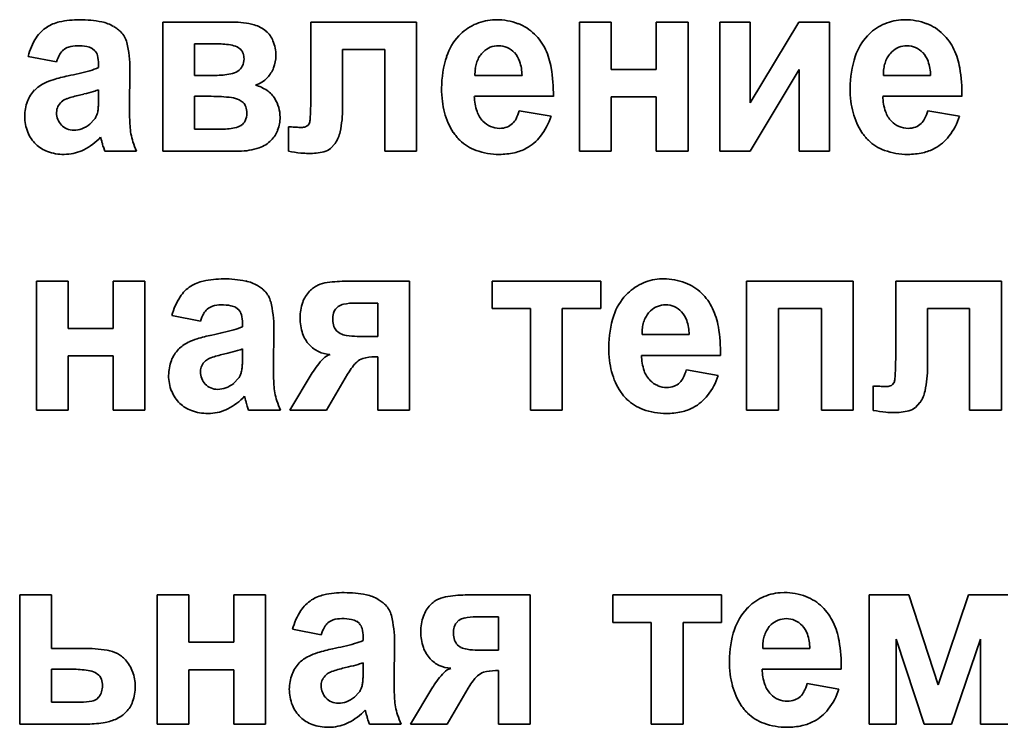
# Model space of a CAD drawing. Units: millimetres. Extents: x -357 to 8251, y -3432 to 2755.
# Drawn here: x 7731 to 7750, y 2357 to 2371 of the extents above; entities that cross this region are included whole.
import ezdxf

# ---------------------------------------------------------------- set-up
doc = ezdxf.new("R2010")
doc.units = ezdxf.units.MM
doc.linetypes.add('K5LT_BASIC', pattern=[0])

msp = doc.modelspace()

# ---------------------------------------------------------------- linework, layer by layer
at = {"color": 5, "linetype": 'K5LT_BASIC', "lineweight": 35, "true_color": 0x0000ff}
for p, q in [((7735.399, 2370.736), (7734.059, 2370.736)), ((7734.059, 2370.736), (7734.059, 2368.272)), ((7736.887, 2370.736), (7736.887, 2369.299)), ((7738.906, 2370.736), (7736.887, 2370.736)), ((7738.906, 2368.272), (7738.906, 2370.736)), ((7740.432, 2370.78), (7740.355, 2370.778)), ((7742.018, 2370.736), (7742.018, 2368.272)), ((7742.625, 2370.736), (7742.018, 2370.736)), ((7742.625, 2369.832), (7742.625, 2370.736)), ((7744.09, 2370.736), (7743.483, 2370.736)), ((7743.483, 2370.736), (7743.483, 2369.832)), ((7744.09, 2368.272), (7744.09, 2370.736)), ((7744.695, 2370.736), (7744.695, 2368.272)), ((7745.275, 2370.736), (7744.695, 2370.736)), ((7745.275, 2369.193), (7745.275, 2370.736)), ((7746.204, 2370.736), (7745.275, 2369.193)), ((7746.794, 2370.736), (7746.204, 2370.736)), ((7746.794, 2368.272), (7746.794, 2370.736)), ((7748.232, 2370.78), (7748.155, 2370.778)), ((7734.666, 2370.319), (7734.666, 2369.717)), ((7735.065, 2370.319), (7734.666, 2370.319)), ((7732.71, 2370.232), (7732.765, 2370.188)), ((7735.549, 2370.212), (7735.48, 2370.26)), ((7737.495, 2370.213), (7738.299, 2370.213)), ((7737.495, 2369.101), (7737.495, 2370.213)), ((7738.299, 2370.213), (7738.299, 2368.272)), ((7740.183, 2370.17), (7740.147, 2370.131)), ((7747.983, 2370.17), (7747.947, 2370.131)), ((7731.488, 2370.08), (7732.032, 2369.974)), ((7732.836, 2369.933), (7732.836, 2369.867)), ((7733.426, 2369.078), (7733.435, 2369.836)), ((7743.483, 2369.832), (7742.625, 2369.832)), ((7745.275, 2368.272), (7746.213, 2369.83)), ((7746.213, 2369.83), (7746.213, 2368.272)), ((7734.666, 2369.717), (7735.065, 2369.717)), ((7740.02, 2369.717), (7740.921, 2369.717)), ((7747.82, 2369.717), (7748.72, 2369.717)), ((7732.555, 2369.362), (7732.473, 2369.343)), ((7732.836, 2369.313), (7732.836, 2369.442)), ((7734.666, 2369.318), (7734.666, 2368.688)), ((7734.985, 2369.318), (7734.666, 2369.318)), ((7735.596, 2369.199), (7735.522, 2369.251)), ((7740.01, 2369.318), (7741.519, 2369.318)), ((7742.625, 2369.309), (7743.483, 2369.309)), ((7742.625, 2368.272), (7742.625, 2369.309)), ((7743.483, 2369.309), (7743.483, 2368.272)), ((7747.809, 2369.318), (7749.319, 2369.318)), ((7732.035, 2369.047), (7732.032, 2369.004)), ((7741.474, 2368.937), (7740.867, 2369.043)), ((7749.274, 2368.937), (7748.667, 2369.043)), ((7732.671, 2368.786), (7732.76, 2368.882)), ((7736.853, 2368.795), (7736.828, 2368.761)), ((7734.666, 2368.688), (7735.157, 2368.688)), ((7736.459, 2368.735), (7736.459, 2368.268)), ((7736.461, 2368.735), (7736.459, 2368.735)), ((7736.47, 2368.735), (7736.461, 2368.735)), ((7736.486, 2368.735), (7736.47, 2368.735)), ((7736.517, 2368.733), (7736.486, 2368.735)), ((7736.55, 2368.731), (7736.517, 2368.733)), ((7736.56, 2368.731), (7736.55, 2368.731)), ((7732.874, 2368.538), (7732.874, 2368.536)), ((7732.874, 2368.536), (7732.878, 2368.526)), ((7732.878, 2368.526), (7732.887, 2368.491)), ((7732.887, 2368.491), (7732.895, 2368.462)), ((7737.265, 2368.323), (7737.351, 2368.419)), ((7732.926, 2368.351), (7732.952, 2368.272)), ((7732.952, 2368.272), (7733.56, 2368.272)), ((7734.059, 2368.272), (7735.516, 2368.272)), ((7738.299, 2368.272), (7738.906, 2368.272)), ((7742.018, 2368.272), (7742.625, 2368.272)), ((7743.483, 2368.272), (7744.09, 2368.272)), ((7744.695, 2368.272), (7745.275, 2368.272)), ((7746.213, 2368.272), (7746.794, 2368.272)), ((7732.175, 2368.21), (7732.224, 2368.211)), ((7732.255, 2365.79), (7731.648, 2365.79)), ((7731.648, 2365.79), (7731.648, 2363.326)), ((7732.255, 2364.886), (7732.255, 2365.79)), ((7733.72, 2365.79), (7733.112, 2365.79)), ((7733.112, 2365.79), (7733.112, 2364.886)), ((7733.72, 2363.326), (7733.72, 2365.79)), ((7738.771, 2365.79), (7737.58, 2365.79)), ((7738.771, 2363.326), (7738.771, 2365.79)), ((7742.422, 2365.79), (7740.35, 2365.79)), ((7740.35, 2365.79), (7740.35, 2365.267)), ((7742.422, 2365.267), (7742.422, 2365.79)), ((7743.623, 2365.834), (7743.546, 2365.832)), ((7747.245, 2365.79), (7745.209, 2365.79)), ((7745.209, 2365.79), (7745.209, 2363.326)), ((7747.245, 2363.326), (7747.245, 2365.79)), ((7748.056, 2365.79), (7748.056, 2364.354)), ((7750.074, 2365.79), (7748.056, 2365.79)), ((7750.074, 2363.326), (7750.074, 2365.79)), ((7735.458, 2365.286), (7735.513, 2365.242)), ((7737.41, 2365.305), (7737.359, 2365.254)), ((7738.164, 2365.373), (7737.735, 2365.373)), ((7738.164, 2364.735), (7738.164, 2365.373)), ((7740.35, 2365.267), (7741.082, 2365.267)), ((7741.082, 2365.267), (7741.082, 2363.326)), ((7741.689, 2363.326), (7741.689, 2365.267)), ((7741.689, 2365.267), (7742.422, 2365.267)), ((7743.374, 2365.224), (7743.338, 2365.185)), ((7745.816, 2365.267), (7746.638, 2365.267)), ((7745.816, 2363.326), (7745.816, 2365.267)), ((7746.638, 2365.267), (7746.638, 2363.326)), ((7748.663, 2364.156), (7748.663, 2365.267)), ((7748.663, 2365.267), (7749.467, 2365.267)), ((7749.467, 2365.267), (7749.467, 2363.326)), ((7734.235, 2365.134), (7734.78, 2365.028)), ((7733.112, 2364.886), (7732.255, 2364.886)), ((7735.584, 2364.987), (7735.584, 2364.921)), ((7736.173, 2364.132), (7736.182, 2364.89)), ((7737.379, 2364.841), (7737.451, 2364.789)), ((7737.772, 2364.735), (7738.164, 2364.735)), ((7743.211, 2364.771), (7744.111, 2364.771)), ((7735.584, 2364.367), (7735.584, 2364.496)), ((7732.255, 2363.326), (7732.255, 2364.363)), ((7732.255, 2364.363), (7733.112, 2364.363)), ((7733.112, 2364.363), (7733.112, 2363.326)), ((7735.303, 2364.417), (7735.221, 2364.397)), ((7738.108, 2364.345), (7738.164, 2364.345)), ((7738.164, 2364.345), (7738.164, 2363.326)), ((7743.2, 2364.372), (7744.71, 2364.372)), ((7734.783, 2364.101), (7734.78, 2364.058)), ((7744.665, 2363.991), (7744.058, 2364.097)), ((7735.419, 2363.84), (7735.508, 2363.937)), ((7736.916, 2364.038), (7736.485, 2363.326)), ((7737.19, 2363.326), (7737.585, 2364.012)), ((7737.585, 2364.012), (7737.621, 2364.061)), ((7747.627, 2363.79), (7747.627, 2363.322)), ((7747.63, 2363.789), (7747.627, 2363.79)), ((7747.638, 2363.789), (7747.63, 2363.789)), ((7747.654, 2363.789), (7747.638, 2363.789)), ((7747.685, 2363.787), (7747.654, 2363.789)), ((7747.718, 2363.786), (7747.685, 2363.787)), ((7747.729, 2363.785), (7747.718, 2363.786)), ((7748.021, 2363.849), (7747.996, 2363.815)), ((7735.621, 2363.592), (7735.622, 2363.59)), ((7735.622, 2363.59), (7735.625, 2363.58)), ((7735.625, 2363.58), (7735.635, 2363.546)), ((7735.635, 2363.546), (7735.643, 2363.516)), ((7735.674, 2363.406), (7735.7, 2363.326)), ((7748.433, 2363.377), (7748.519, 2363.474)), ((7731.648, 2363.326), (7732.255, 2363.326)), ((7733.112, 2363.326), (7733.72, 2363.326)), ((7734.923, 2363.264), (7734.971, 2363.265)), ((7735.7, 2363.326), (7736.307, 2363.326)), ((7736.485, 2363.326), (7737.19, 2363.326)), ((7738.164, 2363.326), (7738.771, 2363.326)), ((7741.082, 2363.326), (7741.689, 2363.326)), ((7745.209, 2363.326), (7745.816, 2363.326)), ((7746.638, 2363.326), (7747.245, 2363.326)), ((7749.467, 2363.326), (7750.074, 2363.326)), ((7731.936, 2359.801), (7731.329, 2359.801)), ((7731.329, 2359.801), (7731.329, 2357.337)), ((7731.936, 2358.782), (7731.936, 2359.801)), ((7733.952, 2359.801), (7733.952, 2357.337)), ((7734.56, 2359.801), (7733.952, 2359.801)), ((7734.56, 2358.897), (7734.56, 2359.801)), ((7735.417, 2359.801), (7735.417, 2358.897)), ((7736.024, 2359.801), (7735.417, 2359.801)), ((7736.024, 2357.337), (7736.024, 2359.801)), ((7741.076, 2359.801), (7739.884, 2359.801)), ((7741.076, 2357.337), (7741.076, 2359.801)), ((7744.726, 2359.801), (7742.654, 2359.801)), ((7742.654, 2359.801), (7742.654, 2359.278)), ((7744.726, 2359.278), (7744.726, 2359.801)), ((7745.928, 2359.846), (7745.851, 2359.843)), ((7747.549, 2359.801), (7747.549, 2357.337)), ((7748.307, 2359.801), (7747.549, 2359.801)), ((7748.866, 2358.084), (7748.307, 2359.801)), ((7749.442, 2359.801), (7748.866, 2358.084)), ((7750.193, 2359.801), (7749.442, 2359.801)), ((7737.763, 2359.298), (7737.817, 2359.254)), ((7739.715, 2359.317), (7739.663, 2359.265)), ((7740.468, 2359.385), (7740.04, 2359.385)), ((7740.468, 2358.746), (7740.468, 2359.385)), ((7742.654, 2359.278), (7743.387, 2359.278)), ((7743.387, 2359.278), (7743.387, 2357.337)), ((7743.994, 2359.278), (7744.726, 2359.278)), ((7743.994, 2357.337), (7743.994, 2359.278)), ((7745.678, 2359.235), (7745.642, 2359.197)), ((7736.54, 2359.145), (7737.085, 2359.039)), ((7735.417, 2358.897), (7734.56, 2358.897)), ((7737.888, 2358.998), (7737.888, 2358.933)), ((7738.478, 2358.143), (7738.487, 2358.901)), ((7739.683, 2358.852), (7739.755, 2358.801)), ((7748.067, 2358.959), (7748.596, 2357.337)), ((7748.067, 2357.337), (7748.067, 2358.959)), ((7749.122, 2357.337), (7749.675, 2358.959)), ((7749.675, 2358.959), (7749.675, 2357.337)), ((7732.542, 2358.782), (7731.936, 2358.782)), ((7740.076, 2358.746), (7740.468, 2358.746)), ((7745.516, 2358.782), (7746.416, 2358.782)), ((7737.888, 2358.379), (7737.888, 2358.507)), ((7732.329, 2358.383), (7731.936, 2358.383)), ((7731.936, 2358.383), (7731.936, 2357.754)), ((7732.841, 2358.272), (7732.772, 2358.321)), ((7734.56, 2358.374), (7735.417, 2358.374)), ((7734.56, 2357.337), (7734.56, 2358.374)), ((7735.417, 2358.374), (7735.417, 2357.337)), ((7737.607, 2358.428), (7737.526, 2358.408)), ((7740.413, 2358.356), (7740.468, 2358.356)), ((7740.468, 2358.356), (7740.468, 2357.337)), ((7745.505, 2358.383), (7747.014, 2358.383)), ((7737.088, 2358.112), (7737.085, 2358.069)), ((7739.889, 2358.024), (7739.926, 2358.072)), ((7746.97, 2358.002), (7746.362, 2358.108)), ((7737.723, 2357.851), (7737.813, 2357.948)), ((7739.22, 2358.049), (7738.789, 2357.337)), ((7739.494, 2357.337), (7739.889, 2358.024)), ((7731.936, 2357.754), (7732.498, 2357.754)), ((7732.8, 2357.814), (7732.843, 2357.857)), ((7737.926, 2357.603), (7737.926, 2357.601)), ((7737.926, 2357.601), (7737.93, 2357.591)), ((7737.93, 2357.591), (7737.939, 2357.557)), ((7737.939, 2357.557), (7737.947, 2357.527)), ((7731.329, 2357.337), (7732.627, 2357.337)), ((7733.952, 2357.337), (7734.56, 2357.337)), ((7735.417, 2357.337), (7736.024, 2357.337)), ((7737.979, 2357.417), (7738.005, 2357.337)), ((7738.005, 2357.337), (7738.612, 2357.337)), ((7738.789, 2357.337), (7739.494, 2357.337)), ((7740.468, 2357.337), (7741.076, 2357.337)), ((7743.387, 2357.337), (7743.994, 2357.337)), ((7747.549, 2357.337), (7748.067, 2357.337)), ((7748.596, 2357.337), (7749.122, 2357.337)), ((7749.675, 2357.337), (7750.193, 2357.337)), ((7737.227, 2357.275), (7737.276, 2357.276))]:
    msp.add_line(p, q, dxfattribs=at)
for centre, radius, start, end in [((7732.25, 2370.006), 0.75, 102.668, 122.2209), ((7732.475, 2369.004), 1.776, 90, 102.668), ((7732.475, 2368.624), 2.156, 78.7297, 90), ((7732.757, 2370.04), 0.712, 59.0528, 78.7297), ((7735.399, 2369.187), 1.549, 74.6984, 90), ((7735.653, 2370.116), 0.586, 49.6995, 74.6984), ((7740.432, 2369.801), 0.982, 115.5787, 136.9663), ((7740.42, 2369.826), 0.953, 93.8716, 115.5787), ((7740.432, 2369.606), 1.174, 69.3427, 90), ((7740.527, 2369.859), 0.904, 45.7671, 69.3427), ((7748.232, 2369.801), 0.982, 115.5787, 136.9663), ((7748.22, 2369.826), 0.953, 93.8716, 115.5787), ((7748.232, 2369.606), 1.174, 69.3427, 90), ((7748.327, 2369.859), 0.904, 45.7671, 69.3427), ((7732.21, 2370.07), 0.674, 122.2209, 147.0633), ((7732.721, 2369.979), 0.783, 52.38, 59.0528), ((7732.827, 2370.117), 0.609, 44.8137, 52.38), ((7732.951, 2370.24), 0.435, 13.8686, 44.8137), ((7735.725, 2370.201), 0.474, 21.8959, 49.6995), ((7740.468, 2369.798), 0.989, 35.4208, 45.7671), ((7748.268, 2369.798), 0.989, 35.4208, 45.7671), ((7732.662, 2369.777), 1.213, 147.0633, 165.5145), ((7731.312, 2369.836), 2.123, 0, 13.8686), ((7735.065, 2368.298), 2.022, 81.8398, 90), ((7735.29, 2369.867), 0.436, 64.2142, 81.8398), ((7735.461, 2370.095), 0.759, 0, 21.8959), ((7740.493, 2369.744), 1.066, 136.9663, 161.6481), ((7740.422, 2369.765), 1.046, 25.3623, 35.4208), ((7748.293, 2369.744), 1.066, 136.9663, 161.6481), ((7748.222, 2369.765), 1.046, 25.3623, 35.4208), ((7732.784, 2369.732), 0.789, 150.3997, 162.1593), ((7732.377, 2369.963), 0.322, 131.9361, 150.3997), ((7732.342, 2370.002), 0.269, 107.104, 131.9361), ((7732.428, 2369.722), 0.562, 90, 107.104), ((7732.428, 2369.253), 1.031, 79.638, 90), ((7732.556, 2369.956), 0.316, 60.8799, 79.638), ((7732.587, 2370.034), 0.235, 15.588, 40.8622), ((7735.404, 2370.07), 0.202, 19.7516, 44.3673), ((7735.3, 2370.033), 0.312, 0, 19.7516), ((7740.504, 2369.83), 0.467, 139.8686, 151.9394), ((7740.463, 2369.878), 0.404, 111.5173, 133.7617), ((7740.473, 2369.852), 0.432, 90, 111.5173), ((7740.473, 2369.882), 0.402, 66.2569, 90), ((7740.461, 2369.854), 0.432, 43.3504, 66.2569), ((7740.451, 2369.845), 0.446, 18.5508, 43.3504), ((7740.148, 2369.635), 1.349, 9.6349, 25.3623), ((7748.304, 2369.83), 0.467, 139.8686, 151.9394), ((7748.262, 2369.878), 0.404, 111.5173, 133.7617), ((7748.273, 2369.852), 0.432, 90, 111.5173), ((7748.273, 2369.882), 0.402, 66.2569, 90), ((7748.261, 2369.854), 0.432, 43.3504, 66.2569), ((7748.251, 2369.845), 0.446, 18.5508, 43.3504), ((7747.948, 2369.635), 1.349, 9.6349, 25.3623), ((7732.223, 2369.933), 0.613, 0, 15.588), ((7735.306, 2370.033), 0.307, 333.0931, 0), ((7735.576, 2370.095), 0.644, 338.9759, 0), ((7741.299, 2369.476), 1.914, 161.6481, 180), ((7740.668, 2369.763), 0.645, 163.0434, 172.5972), ((7740.579, 2369.79), 0.552, 151.9394, 163.0434), ((7740.005, 2369.695), 0.916, 1.3229, 18.5508), ((7749.099, 2369.476), 1.914, 161.6481, 180), ((7748.468, 2369.763), 0.645, 163.0434, 172.5972), ((7748.379, 2369.79), 0.552, 151.9394, 163.0434), ((7747.805, 2369.695), 0.916, 1.3229, 18.5508), ((7730.967, 2376.036), 6.457, 281.484, 285.287), ((7732.377, 2370.875), 1.107, 285.287, 294.48), ((7735.065, 2371.26), 1.543, 270, 280.9246), ((7735.285, 2370.124), 0.386, 280.9246, 302.8602), ((7735.362, 2370.005), 0.244, 302.8602, 333.0931), ((7735.639, 2370.07), 0.576, 316.7384, 338.9759), ((7740.965, 2369.725), 0.944, 172.5972, 180.4882), ((7738.58, 2369.369), 2.939, 358.999, 9.6349), ((7748.765, 2369.725), 0.944, 172.5972, 180.4882), ((7746.38, 2369.369), 2.939, 358.999, 9.6349), ((7732.112, 2368.923), 0.717, 115.6661, 125.2349), ((7732.318, 2368.494), 1.194, 107.0173, 115.6661), ((7732.894, 2366.612), 3.161, 101.7054, 107.0173), ((7735.681, 2370.023), 0.513, 286.8353, 301.9594), ((7735.668, 2370.043), 0.537, 301.9594, 316.7384), ((7732.065, 2369), 0.629, 135.7595, 159.2959), ((7732.04, 2369.024), 0.593, 125.2349, 135.7595), ((7731.337, 2374.381), 5.164, 283.6407, 285.766), ((7732.353, 2370.784), 1.426, 285.766, 289.8108), ((7735.651, 2368.856), 0.699, 55.0471, 75.2115), ((7735.745, 2368.99), 0.536, 31.9676, 55.0471), ((7741.515, 2369.476), 2.131, 180, 186.8429), ((7749.315, 2369.476), 2.131, 180, 186.8429), ((7732.235, 2368.936), 0.81, 159.2959, 180), ((7732.346, 2368.974), 0.323, 127.4847, 148.2871), ((7732.335, 2368.973), 0.318, 109.128, 125.8338), ((7733.008, 2367.033), 2.371, 103.0273, 109.128), ((7731.047, 2369.251), 1.788, 355.7606, 358.2844), ((7728.966, 2369.313), 3.87, 358.2844, 0), ((7734.985, 2366.138), 3.18, 82.9349, 90), ((7735.316, 2368.814), 0.483, 64.742, 82.9349), ((7735.44, 2369.047), 0.218, 19.2282, 44.2104), ((7735.63, 2368.919), 0.67, 16.0222, 31.9676), ((7730.623, 2369.299), 6.264, 356.084, 0), ((7740.95, 2369.409), 1.562, 186.8429, 194.8372), ((7740.961, 2369.338), 0.952, 181.2422, 199.1202), ((7748.75, 2369.409), 1.562, 186.8429, 194.8372), ((7748.761, 2369.338), 0.952, 181.2422, 199.1202), ((7732.372, 2369.004), 0.34, 180, 201.6764), ((7732.288, 2369.01), 0.255, 148.2871, 171.732), ((7732.424, 2369.103), 0.403, 335.7556, 344.9721), ((7732.497, 2369.088), 0.328, 344.2341, 351.704), ((7731.723, 2369.201), 1.11, 351.704, 355.7606), ((7738.879, 2369.078), 5.453, 180, 183.3905), ((7735.315, 2368.998), 0.351, 335.2246, 0), ((7735.3, 2368.998), 0.366, 0, 19.2282), ((7735.636, 2368.921), 0.664, 0, 16.0222), ((7735.263, 2369.101), 2.232, 348.0755, 0), ((7740.767, 2369.36), 1.372, 194.8372, 203.9106), ((7740.54, 2369.192), 0.507, 199.1202, 223.7182), ((7740.131, 2369.243), 0.762, 332.3433, 344.7642), ((7748.567, 2369.36), 1.372, 194.8372, 203.9106), ((7748.34, 2369.192), 0.507, 199.1202, 223.7182), ((7747.931, 2369.243), 0.762, 332.3433, 344.7642), ((7732.235, 2368.936), 0.81, 180, 201.8561), ((7732.374, 2369.004), 0.341, 201.6764, 223.3082), ((7732.438, 2369.097), 0.387, 326.3512, 335.7556), ((7735.447, 2368.938), 0.206, 302.7353, 335.2246), ((7735.609, 2368.921), 0.691, 339.0399, 0), ((7736.661, 2368.886), 0.213, 334.7058, 356.084), ((7740.576, 2369.276), 1.164, 203.9106, 213.7645), ((7740.495, 2369.149), 0.443, 223.7182, 246.7622), ((7740.523, 2369.023), 0.311, 290.6451, 314.0678), ((7740.493, 2369.054), 0.354, 314.0678, 332.3433), ((7740.283, 2369.324), 1.253, 322.1631, 341.989), ((7748.376, 2369.276), 1.164, 203.9106, 213.7645), ((7748.294, 2369.149), 0.443, 223.7182, 246.7622), ((7748.323, 2369.023), 0.311, 290.6451, 314.0678), ((7748.293, 2369.054), 0.354, 314.0678, 332.3433), ((7748.083, 2369.324), 1.253, 322.1631, 341.989), ((7732.105, 2368.884), 0.67, 201.8561, 225.9101), ((7732.348, 2368.979), 0.306, 223.3082, 247.3923), ((7732.363, 2369.017), 0.346, 247.3923, 270), ((7732.363, 2369.105), 0.434, 270, 290.4706), ((7732.311, 2369.244), 0.583, 290.4706, 308.1078), ((7734.701, 2368.83), 1.268, 183.3905, 190.4249), ((7734.641, 2368.819), 1.207, 190.4249, 197.8018), ((7735.157, 2370.173), 1.484, 270, 280.6948), ((7735.367, 2369.061), 0.353, 280.6948, 302.7353), ((7735.723, 2368.877), 0.57, 315.919, 339.0399), ((7736.832, 2372.463), 3.742, 265.8444, 267.307), ((7736.708, 2369.828), 1.104, 267.307, 270), ((7736.708, 2368.981), 0.257, 270, 287.1256), ((7736.75, 2368.846), 0.115, 287.1256, 312.8202), ((7736.858, 2368.765), 0.602, 325.0014, 348.0755), ((7740.446, 2369.197), 1.011, 214.1743, 219.8139), ((7740.492, 2369.142), 0.436, 246.7622, 270), ((7740.492, 2369.106), 0.4, 270, 290.6451), ((7748.246, 2369.197), 1.011, 214.1743, 219.8139), ((7748.292, 2369.142), 0.436, 246.7622, 270), ((7748.292, 2369.106), 0.4, 270, 290.6451), ((7732.047, 2369.309), 1.13, 296.6858, 316.9941), ((7737.905, 2369.814), 5.19, 195.1027, 195.8241), ((7735.23, 2369.009), 1.826, 197.8018, 203.7985), ((7735.717, 2368.883), 0.578, 288.7537, 315.919), ((7740.372, 2369.136), 0.916, 219.8139, 225.7407), ((7740.331, 2369.093), 0.857, 225.7407, 250.2634), ((7740.598, 2369.079), 0.854, 298.0885, 322.1631), ((7748.172, 2369.136), 0.916, 219.8139, 225.7407), ((7748.131, 2369.093), 0.857, 225.7407, 250.2634), ((7748.398, 2369.079), 0.854, 298.0885, 322.1631), ((7732.069, 2368.847), 0.618, 225.9101, 250.2279), ((7732.175, 2369.14), 0.931, 250.2279, 270), ((7732.18, 2369.044), 0.834, 273.0062, 296.6858), ((7735.799, 2369.217), 3.001, 195.8241, 196.7727), ((7735.516, 2369.473), 1.202, 270, 288.7537), ((7737.102, 2372.066), 3.852, 260.3821, 263.9877), ((7736.844, 2369.614), 1.386, 263.9877, 270), ((7736.844, 2369.558), 1.331, 270, 282.8148), ((7737.073, 2368.552), 0.298, 282.8148, 310.0801), ((7740.486, 2369.525), 1.316, 250.2634, 270), ((7740.486, 2369.516), 1.306, 270, 282.7431), ((7740.575, 2369.122), 0.903, 282.7431, 298.0885), ((7748.286, 2369.525), 1.316, 250.2634, 270), ((7748.286, 2369.516), 1.306, 270, 282.7431), ((7748.375, 2369.122), 0.903, 282.7431, 298.0885), ((7734.998, 2365.06), 0.75, 102.668, 122.2209), ((7735.223, 2364.058), 1.776, 90, 102.668), ((7735.223, 2363.678), 2.156, 78.7297, 90), ((7735.505, 2365.095), 0.712, 59.0528, 78.7297), ((7737.58, 2363.064), 2.726, 90, 97.981), ((7743.61, 2364.881), 0.953, 93.8716, 115.5787), ((7743.623, 2364.661), 1.174, 69.3427, 90), ((7734.957, 2365.124), 0.674, 122.2209, 147.0633), ((7735.468, 2365.034), 0.783, 52.38, 59.0528), ((7735.575, 2365.171), 0.609, 44.8137, 52.38), ((7735.698, 2365.294), 0.435, 13.8686, 44.8137), ((7737.296, 2365.186), 0.598, 136.5557, 160.4701), ((7737.243, 2365.237), 0.524, 125.5627, 136.5557), ((7737.23, 2365.254), 0.503, 114.3397, 125.5627), ((7737.292, 2365.118), 0.652, 97.981, 114.3397), ((7743.623, 2364.855), 0.982, 115.5787, 136.9663), ((7743.718, 2364.913), 0.904, 45.7671, 69.3427), ((7735.41, 2364.831), 1.213, 147.0633, 165.5145), ((7743.684, 2364.798), 1.066, 136.9663, 161.6481), ((7743.659, 2364.852), 0.989, 35.4208, 45.7671), ((7743.613, 2364.819), 1.046, 25.3623, 35.4208), ((7735.125, 2365.017), 0.322, 131.9361, 150.3997), ((7735.089, 2365.056), 0.269, 107.104, 131.9361), ((7735.176, 2364.776), 0.562, 90, 107.104), ((7735.176, 2364.308), 1.031, 79.638, 90), ((7735.304, 2365.01), 0.316, 60.8799, 79.638), ((7735.335, 2365.088), 0.235, 15.588, 40.8622), ((7734.06, 2364.89), 2.123, 0, 13.8686), ((7737.573, 2365.088), 0.892, 160.4701, 180), ((7737.553, 2365.116), 0.239, 144.5562, 165.3364), ((7737.573, 2365.072), 0.285, 101.8318, 124.9411), ((7737.735, 2364.298), 1.075, 90, 101.8318), ((7743.653, 2364.932), 0.404, 111.5173, 133.7617), ((7743.663, 2364.906), 0.432, 90, 111.5173), ((7743.663, 2364.936), 0.402, 66.2569, 90), ((7743.652, 2364.909), 0.432, 43.3504, 66.2569), ((7743.339, 2364.689), 1.349, 9.6349, 25.3623), ((7735.531, 2364.786), 0.789, 150.3997, 162.1593), ((7734.971, 2364.987), 0.613, 0, 15.588), ((7737.582, 2365.088), 0.901, 180, 199.3318), ((7737.783, 2365.056), 0.477, 165.3364, 180), ((7737.715, 2365.056), 0.409, 180, 198.6034), ((7744.49, 2364.531), 1.914, 161.6481, 180), ((7743.77, 2364.845), 0.552, 151.9394, 163.0434), ((7743.695, 2364.884), 0.467, 139.8686, 151.9394), ((7743.642, 2364.899), 0.446, 18.5508, 43.3504), ((7743.196, 2364.75), 0.916, 1.3229, 18.5508), ((7733.715, 2371.09), 6.457, 281.484, 285.287), ((7735.125, 2365.929), 1.107, 285.287, 294.48), ((7737.542, 2364.997), 0.225, 198.6034, 223.7421), ((7744.156, 2364.779), 0.944, 172.5972, 180.4882), ((7743.858, 2364.817), 0.645, 163.0434, 172.5972), ((7741.771, 2364.423), 2.939, 358.999, 9.6349), ((7735.066, 2363.548), 1.194, 107.0173, 115.6661), ((7735.641, 2361.667), 3.161, 101.7054, 107.0173), ((7737.324, 2364.997), 0.628, 199.3318, 222.5437), ((7737.634, 2365.163), 0.416, 243.8439, 260.422), ((7737.772, 2365.976), 1.24, 260.422, 270), ((7734.813, 2364.054), 0.629, 135.7595, 159.2959), ((7734.788, 2364.078), 0.593, 125.2349, 135.7595), ((7734.859, 2363.977), 0.717, 115.6661, 125.2349), ((7734.085, 2369.435), 5.164, 283.6407, 285.766), ((7735.101, 2365.838), 1.426, 285.766, 289.8108), ((7737.27, 2364.947), 0.554, 222.5437, 244.9389), ((7744.706, 2364.531), 2.131, 180, 186.8429), ((7734.983, 2363.99), 0.81, 159.2959, 180), ((7735.093, 2364.029), 0.323, 127.4847, 148.2871), ((7735.083, 2364.027), 0.318, 109.128, 125.8338), ((7735.756, 2362.087), 2.371, 103.0273, 109.128), ((7731.714, 2364.367), 3.87, 358.2844, 0), ((7738.274, 2363.211), 1.59, 136.193, 148.6648), ((7737.292, 2364.995), 0.606, 244.9389, 266.3283), ((7737.34, 2364.107), 0.295, 106.9886, 136.193), ((7737.963, 2364.036), 0.289, 106.1732, 133.4321), ((7738.108, 2363.536), 0.81, 90, 106.1732), ((7744.141, 2364.463), 1.562, 186.8429, 194.8372), ((7744.152, 2364.393), 0.952, 181.2422, 199.1202), ((7741.791, 2364.354), 6.264, 356.084, 0), ((7735.035, 2364.064), 0.255, 148.2871, 171.732), ((7735.245, 2364.142), 0.328, 344.2341, 351.704), ((7734.471, 2364.255), 1.11, 351.704, 355.7606), ((7733.795, 2364.305), 1.788, 355.7606, 358.2844), ((7741.627, 2364.132), 5.453, 180, 183.3905), ((7738.861, 2363.277), 1.467, 142.1261, 147.7059), ((7738.181, 2363.807), 0.605, 133.4321, 142.1261), ((7743.322, 2364.297), 0.762, 332.3433, 344.7642), ((7746.431, 2364.156), 2.232, 348.0755, 0), ((7734.982, 2363.99), 0.81, 180, 201.8561), ((7735.12, 2364.058), 0.34, 180, 201.6764), ((7735.121, 2364.058), 0.341, 201.6764, 223.3082), ((7735.186, 2364.151), 0.387, 326.3512, 335.7556), ((7735.171, 2364.158), 0.403, 335.7556, 344.9721), ((7743.958, 2364.414), 1.372, 194.8372, 203.9106), ((7743.731, 2364.247), 0.507, 199.1202, 223.7182), ((7743.684, 2364.108), 0.354, 314.0678, 332.3433), ((7743.474, 2364.378), 1.253, 322.1631, 341.989), ((7747.829, 2363.94), 0.213, 334.7058, 356.084), ((7735.095, 2364.034), 0.306, 223.3082, 247.3923), ((7735.111, 2364.071), 0.346, 247.3923, 270), ((7735.111, 2364.159), 0.434, 270, 290.4706), ((7735.059, 2364.298), 0.583, 290.4706, 308.1078), ((7737.449, 2363.885), 1.268, 183.3905, 190.4249), ((7743.767, 2364.33), 1.164, 203.9106, 213.7645), ((7743.685, 2364.203), 0.443, 223.7182, 246.7622), ((7743.683, 2364.196), 0.436, 246.7622, 270), ((7743.683, 2364.16), 0.4, 270, 290.6451), ((7743.714, 2364.077), 0.311, 290.6451, 314.0678), ((7748, 2367.517), 3.742, 265.8444, 267.307), ((7747.876, 2364.882), 1.104, 267.307, 270), ((7747.876, 2364.035), 0.257, 270, 287.1256), ((7747.918, 2363.9), 0.115, 287.1256, 312.8202), ((7734.853, 2363.938), 0.67, 201.8561, 225.9101), ((7734.795, 2364.363), 1.13, 296.6858, 316.9941), ((7737.389, 2363.874), 1.207, 190.4249, 197.8018), ((7743.637, 2364.251), 1.011, 214.1743, 219.8139), ((7743.563, 2364.19), 0.916, 219.8139, 225.7407), ((7743.522, 2364.148), 0.857, 225.7407, 250.2634), ((7743.789, 2364.133), 0.854, 298.0885, 322.1631), ((7748.026, 2363.819), 0.602, 325.0014, 348.0755), ((7734.817, 2363.901), 0.618, 225.9101, 250.2279), ((7734.928, 2364.099), 0.834, 273.0062, 296.6858), ((7740.653, 2364.868), 5.19, 195.1027, 195.8241), ((7738.547, 2364.272), 3.001, 195.8241, 196.7727), ((7737.978, 2364.063), 1.826, 197.8018, 203.7985), ((7743.677, 2364.579), 1.316, 250.2634, 270), ((7743.766, 2364.176), 0.903, 282.7431, 298.0885), ((7748.241, 2363.606), 0.298, 282.8148, 310.0801), ((7734.923, 2364.195), 0.931, 250.2279, 270), ((7743.677, 2364.57), 1.306, 270, 282.7431), ((7748.27, 2367.12), 3.852, 260.3821, 263.9877), ((7748.012, 2364.668), 1.386, 263.9877, 270), ((7748.012, 2364.612), 1.331, 270, 282.8148), ((7737.302, 2359.071), 0.75, 102.668, 122.2209), ((7737.527, 2358.07), 1.776, 90, 102.668), ((7737.527, 2357.689), 2.156, 78.7297, 90), ((7737.809, 2359.106), 0.712, 59.0528, 78.7297), ((7739.596, 2359.129), 0.652, 97.981, 114.3397), ((7739.884, 2357.075), 2.726, 90, 97.981), ((7745.915, 2358.892), 0.953, 93.8716, 115.5787), ((7745.928, 2358.672), 1.174, 69.3427, 90), ((7746.023, 2358.924), 0.904, 45.7671, 69.3427), ((7737.262, 2359.135), 0.674, 122.2209, 147.0633), ((7737.773, 2359.045), 0.783, 52.38, 59.0528), ((7737.879, 2359.182), 0.609, 44.8137, 52.38), ((7738.003, 2359.305), 0.435, 13.8686, 44.8137), ((7739.601, 2359.197), 0.598, 136.5557, 160.4701), ((7739.547, 2359.248), 0.524, 125.5627, 136.5557), ((7739.535, 2359.265), 0.503, 114.3397, 125.5627), ((7745.927, 2358.866), 0.982, 115.5787, 136.9663), ((7737.714, 2358.842), 1.213, 147.0633, 165.5145), ((7736.364, 2358.901), 2.123, 0, 13.8686), ((7739.878, 2359.099), 0.892, 160.4701, 180), ((7745.989, 2358.809), 1.066, 136.9663, 161.6481), ((7745.964, 2358.863), 0.989, 35.4208, 45.7671), ((7745.917, 2358.83), 1.046, 25.3623, 35.4208), ((7737.429, 2359.028), 0.322, 131.9361, 150.3997), ((7737.394, 2359.068), 0.269, 107.104, 131.9361), ((7737.48, 2358.788), 0.562, 90, 107.104), ((7737.48, 2358.319), 1.031, 79.638, 90), ((7737.609, 2359.021), 0.316, 60.8799, 79.638), ((7737.639, 2359.099), 0.235, 15.588, 40.8622), ((7739.858, 2359.127), 0.239, 144.5562, 165.3364), ((7739.878, 2359.083), 0.285, 101.8318, 124.9411), ((7740.04, 2358.309), 1.075, 90, 101.8318), ((7745.958, 2358.943), 0.404, 111.5173, 133.7617), ((7745.968, 2358.917), 0.432, 90, 111.5173), ((7745.968, 2358.947), 0.402, 66.2569, 90), ((7745.956, 2358.92), 0.432, 43.3504, 66.2569), ((7745.946, 2358.91), 0.446, 18.5508, 43.3504), ((7745.644, 2358.701), 1.349, 9.6349, 25.3623), ((7737.836, 2358.797), 0.789, 150.3997, 162.1593), ((7737.276, 2358.998), 0.613, 0, 15.588), ((7739.887, 2359.099), 0.901, 180, 199.3318), ((7740.088, 2359.067), 0.477, 165.3364, 180), ((7740.02, 2359.067), 0.409, 180, 198.6034), ((7746.794, 2358.542), 1.914, 161.6481, 180), ((7746.163, 2358.829), 0.645, 163.0434, 172.5972), ((7746.074, 2358.856), 0.552, 151.9394, 163.0434), ((7745.999, 2358.895), 0.467, 139.8686, 151.9394), ((7745.5, 2358.761), 0.916, 1.3229, 18.5508), ((7736.019, 2365.101), 6.457, 281.484, 285.287), ((7737.43, 2359.94), 1.107, 285.287, 294.48), ((7739.846, 2359.008), 0.225, 198.6034, 223.7421), ((7746.46, 2358.79), 0.944, 172.5972, 180.4882), ((7744.076, 2358.434), 2.939, 358.999, 9.6349), ((7732.542, 2355.693), 3.089, 81.4362, 90), ((7732.914, 2358.161), 0.593, 61.8119, 81.4362), ((7732.941, 2358.211), 0.536, 51.7176, 61.8119), ((7737.37, 2357.559), 1.194, 107.0173, 115.6661), ((7737.946, 2355.678), 3.161, 101.7054, 107.0173), ((7739.629, 2359.008), 0.628, 199.3318, 222.5437), ((7739.939, 2359.174), 0.416, 243.8439, 260.422), ((7740.076, 2359.987), 1.24, 260.422, 270), ((7732.891, 2358.148), 0.617, 42.3066, 51.7176), ((7732.833, 2358.095), 0.695, 20.349, 42.3066), ((7737.118, 2358.065), 0.629, 135.7595, 159.2959), ((7737.092, 2358.09), 0.593, 125.2349, 135.7595), ((7737.164, 2357.988), 0.717, 115.6661, 125.2349), ((7736.389, 2363.446), 5.164, 283.6407, 285.766), ((7737.405, 2359.849), 1.426, 285.766, 289.8108), ((7739.574, 2358.958), 0.554, 222.5437, 244.9389), ((7739.597, 2359.006), 0.606, 244.9389, 266.3283), ((7747.011, 2358.542), 2.131, 180, 186.8429), ((7732.329, 2356.172), 2.211, 81.9918, 90), ((7732.572, 2357.905), 0.461, 64.4036, 81.9918), ((7732.687, 2358.123), 0.214, 18.6941, 43.8975), ((7732.727, 2358.056), 0.808, 0, 20.349), ((7737.287, 2358.001), 0.81, 159.2959, 180), ((7737.398, 2358.04), 0.323, 127.4847, 148.2871), ((7737.388, 2358.038), 0.318, 109.128, 125.8338), ((7738.06, 2356.099), 2.371, 103.0273, 109.128), ((7736.099, 2358.316), 1.788, 355.7606, 358.2844), ((7734.019, 2358.379), 3.87, 358.2844, 0), ((7740.579, 2357.222), 1.59, 136.193, 148.6648), ((7739.644, 2358.118), 0.295, 106.9886, 136.193), ((7740.268, 2358.047), 0.289, 106.1732, 133.4321), ((7740.413, 2357.547), 0.81, 90, 106.1732), ((7746.446, 2358.474), 1.562, 186.8429, 194.8372), ((7746.457, 2358.404), 0.952, 181.2422, 199.1202), ((7732.524, 2358.068), 0.385, 0, 18.6941), ((7737.34, 2358.075), 0.255, 148.2871, 171.732), ((7737.55, 2358.153), 0.328, 344.2341, 351.704), ((7736.775, 2358.266), 1.11, 351.704, 355.7606), ((7743.931, 2358.143), 5.453, 180, 183.3905), ((7741.165, 2357.289), 1.467, 142.1261, 147.7059), ((7740.485, 2357.818), 0.605, 133.4321, 142.1261), ((7746.262, 2358.425), 1.372, 194.8372, 203.9106), ((7746.036, 2358.258), 0.507, 199.1202, 223.7182), ((7745.627, 2358.309), 0.762, 332.3433, 344.7642), ((7732.581, 2358.05), 0.326, 323.5933, 342.5735), ((7732.523, 2358.068), 0.386, 342.5735, 0), ((7732.655, 2358.056), 0.879, 340.6755, 0), ((7737.287, 2358.001), 0.81, 180, 201.8561), ((7737.425, 2358.069), 0.34, 180, 201.6764), ((7737.426, 2358.069), 0.341, 201.6764, 223.3082), ((7737.49, 2358.162), 0.387, 326.3512, 335.7556), ((7737.476, 2358.169), 0.403, 335.7556, 344.9721), ((7745.99, 2358.214), 0.443, 223.7182, 246.7622), ((7745.989, 2358.119), 0.354, 314.0678, 332.3433), ((7745.778, 2358.389), 1.253, 322.1631, 341.989), ((7732.498, 2358.803), 1.05, 270, 281.3178), ((7732.652, 2358.032), 0.263, 281.3178, 304.0432), ((7732.975, 2357.944), 0.541, 315.955, 340.6755), ((7737.157, 2357.949), 0.67, 201.8561, 225.9101), ((7737.4, 2358.045), 0.306, 223.3082, 247.3923), ((7737.415, 2358.082), 0.346, 247.3923, 270), ((7737.415, 2358.17), 0.434, 270, 290.4706), ((7737.363, 2358.309), 0.583, 290.4706, 308.1078), ((7739.753, 2357.896), 1.268, 183.3905, 190.4249), ((7746.072, 2358.341), 1.164, 203.9106, 213.7645), ((7745.987, 2358.207), 0.436, 246.7622, 270), ((7745.987, 2358.171), 0.4, 270, 290.6451), ((7746.018, 2358.088), 0.311, 290.6451, 314.0678), ((7732.953, 2357.965), 0.571, 305.2888, 315.955), ((7737.099, 2358.374), 1.13, 296.6858, 316.9941), ((7742.958, 2358.88), 5.19, 195.1027, 195.8241), ((7739.693, 2357.885), 1.207, 190.4249, 197.8018), ((7740.283, 2358.074), 1.826, 197.8018, 203.7985), ((7745.941, 2358.262), 1.011, 214.1743, 219.8139), ((7745.868, 2358.201), 0.916, 219.8139, 225.7407), ((7745.826, 2358.159), 0.857, 225.7407, 250.2634), ((7746.093, 2358.144), 0.854, 298.0885, 322.1631), ((7732.627, 2359.186), 1.849, 270, 280.4413), ((7732.803, 2358.229), 0.876, 280.4413, 295.6368), ((7732.88, 2358.068), 0.697, 295.6368, 305.2888), ((7737.121, 2357.912), 0.618, 225.9101, 250.2279), ((7737.227, 2358.206), 0.931, 250.2279, 270), ((7737.232, 2358.11), 0.834, 273.0062, 296.6858), ((7740.852, 2358.283), 3.001, 195.8241, 196.7727), ((7745.981, 2358.591), 1.316, 250.2634, 270), ((7746.07, 2358.188), 0.903, 282.7431, 298.0885), ((7745.981, 2358.581), 1.306, 270, 282.7431)]:
    msp.add_arc(centre, radius, start, end, dxfattribs=at)

doc.saveas('drawing.dxf')
